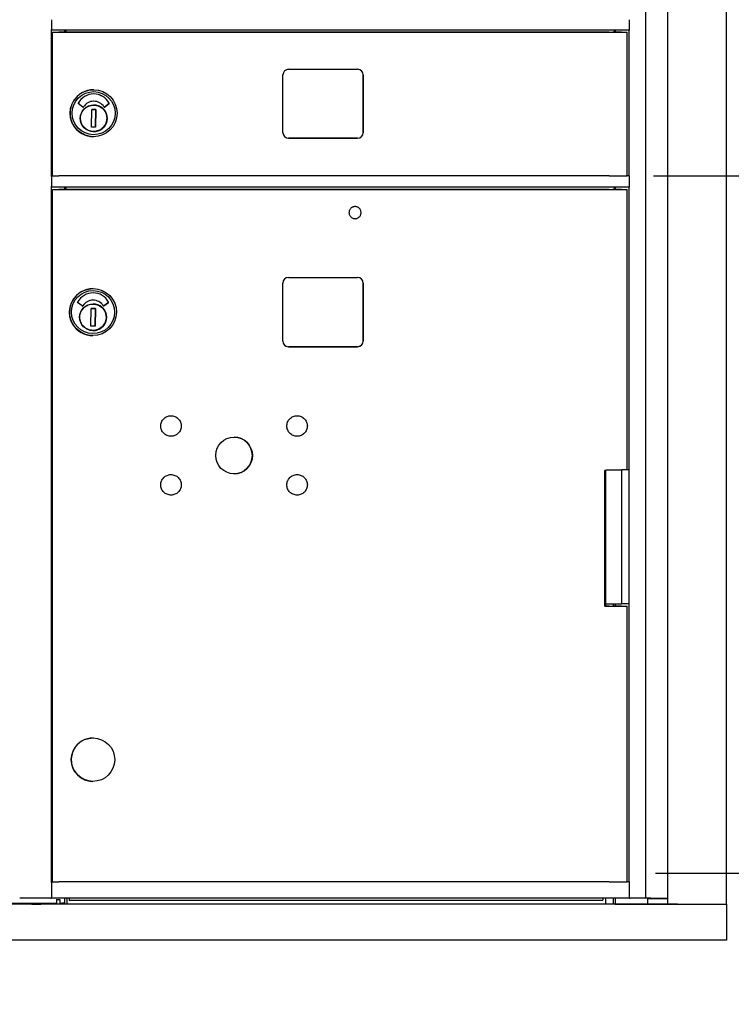
# Model space of a CAD drawing. Units: inches. Extents: x -106 to 32, y -94 to 14.
# Drawn here: x -79 to -67, y -54 to -37 of the extents above; entities that cross this region are included whole.
import ezdxf

# ---------------------------------------------------------------- set-up
doc = ezdxf.new("R2010")
doc.units = ezdxf.units.IN
doc.header["$MEASUREMENT"] = 0
doc.layers.add('Dim', color=1, linetype='Continuous')
doc.dimstyles.get("Standard").update_dxf_attribs({"dimscale": 8, "dimtxt": 0.1, "dimasz": 0.13, "dimexe": 0.055, "dimexo": 0.055, "dimgap": 0.09, "dimtad": 0, "dimtih": 1, "dimtoh": 1, "dimdec": 4, "dimzin": 0, "dimdsep": 46, "dimlunit": 5, "dimtxsty": 'Standard', "dimcen": 0.09, "dimadec": 0, "dimazin": 1, "dimtfac": 1, "dimtdec": 4, "dimtofl": 0, "dimtmove": 0, "dimatfit": 3, "dimfxl": 1, "dimtolj": 1, "dimtzin": 0, "dimarcsym": 0})

# ---------------------------------------------------------------- blocks, each defined once
blk = doc.blocks.new('*D6')
at = {"layer": 'Defpoints', "color": 0}
for p in [(-68.424, -51.7), (-64.489, -51.7), (-64.489, -64.072)]:
    blk.add_point(p, dxfattribs=at)
at = {"layer": 'Dim', "color": 0, "lineweight": -2}
for p, q in [((-67.984, -51.7), (-64.049, -51.7)), ((-64.489, -52.74), (-64.489, -55.519)), ((-64.489, -63.032), (-64.489, -59.093))]:
    blk.add_line(p, q, dxfattribs=at)
at = {"layer": 'Dim', "color": 0}
for points in [[(-64.662, -52.74), (-64.316, -52.74), (-64.489, -51.7)], [(-64.662, -63.032), (-64.316, -63.032), (-64.489, -64.072)]]:
    blk.add_solid(points, dxfattribs=at)
at = {"layer": 'Dim', "color": 0, "insert": (-64.489, -57.306), "char_height": 0.8, "attachment_point": 5}
blk.add_mtext('\\A1;15" MINIMUM\\P(PARCEL LOCKER)', dxfattribs=at)
blk = doc.blocks.new('*D8')
at = {"layer": 'Defpoints', "color": 0}
for p in [(-68.46, -40.04), (-57.832, -40.04), (-60.891, -64.072)]:
    blk.add_point(p, dxfattribs=at)
at = {"layer": 'Dim', "color": 0, "lineweight": -2}
for p, q in [((-68.02, -40.04), (-57.392, -40.04)), ((-57.832, -41.08), (-57.832, -47.314)), ((-57.832, -63.032), (-57.832, -50.888)), ((-60.451, -64.072), (-57.392, -64.072))]:
    blk.add_line(p, q, dxfattribs=at)
at = {"layer": 'Dim', "color": 0}
for points in [[(-58.005, -41.08), (-57.659, -41.08), (-57.832, -40.04)], [(-58.005, -63.032), (-57.659, -63.032), (-57.832, -64.072)]]:
    blk.add_solid(points, dxfattribs=at)
at = {"layer": 'Dim', "color": 0, "insert": (-57.832, -49.101), "char_height": 0.8, "attachment_point": 5}
blk.add_mtext('\\A1;28" MINIMUM\\P(PATRON DOOR)', dxfattribs=at)
blk = doc.blocks.new('*D9')
at = {"layer": 'Defpoints', "color": 0}
for p in [(-76.153, -31.173), (-52.066, -31.173), (-60.891, -64.072)]:
    blk.add_point(p, dxfattribs=at)
at = {"layer": 'Dim', "color": 0, "lineweight": -2}
for p, q in [((-75.713, -31.173), (-51.626, -31.173)), ((-52.066, -32.213), (-52.066, -42.999)), ((-52.066, -63.032), (-52.066, -46.572)), ((-60.451, -64.072), (-51.626, -64.072))]:
    blk.add_line(p, q, dxfattribs=at)
at = {"layer": 'Dim', "color": 0}
for points in [[(-52.24, -32.213), (-51.893, -32.213), (-52.066, -31.173)], [(-52.24, -63.032), (-51.893, -63.032), (-52.066, -64.072)]]:
    blk.add_solid(points, dxfattribs=at)
at = {"layer": 'Dim', "color": 0, "insert": (-52.066, -44.785), "char_height": 0.8, "attachment_point": 5}
blk.add_mtext('\\A1;36" - 48"\\P(ARROW LOCK)', dxfattribs=at)

msp = doc.modelspace()

# ---------------------------------------------------------------- linework, layer by layer
for p, q in [((-68.1442, -52.12036), (-68.1442, -12.38364)), ((-67.78192, -12.36446), (-67.78192, -52.21632)), ((-66.80092, -12.36446), (-66.80092, -52.21633)), ((-78.08521, -37.42615), (-78.08521, -37.58763)), ((-68.42169, -37.58763), (-68.42169, -37.42614)), ((-78.0818, -40.0399), (-78.0818, -37.60195)), ((-68.4218, -37.60239), (-78.0818, -37.6024)), ((-78.06619, -37.63635), (-78.06769, -37.63634)), ((-78.06769, -40.03988), (-78.06769, -37.63634)), ((-78.06769, -37.63634), (-77.88769, -37.63634)), ((-78.06619, -40.03989), (-78.06619, -37.63635)), ((-77.88769, -37.63634), (-77.88742, -37.63634)), ((-77.88742, -37.63634), (-76.89744, -37.63634)), ((-77.85972, -37.63634), (-77.85972, -37.6024)), ((-77.84548, -37.63634), (-77.84548, -37.6024)), ((-77.84438, -37.6024), (-77.84438, -37.63634)), ((-68.99956, -37.63634), (-77.79667, -37.63634)), ((-76.89744, -37.63634), (-76.89772, -37.63634)), ((-76.89772, -37.63634), (-76.89772, -37.63634)), ((-76.89772, -37.63634), (-68.6262, -37.63634)), ((-68.66835, -37.63634), (-68.66835, -37.60239)), ((-68.65062, -37.63634), (-68.65062, -37.60239)), ((-68.46073, -40.03989), (-68.46073, -37.63634)), ((-68.4246, -40.03988), (-68.4246, -37.60239)), ((-74.21327, -39.31614), (-74.21327, -38.34864)), ((-74.11952, -38.25489), (-72.96455, -38.25489)), ((-72.87103, -39.31614), (-72.87103, -38.34864)), ((-72.87081, -38.34864), (-72.87081, -39.31614)), ((-77.37753, -38.59718), (-77.37786, -38.59718)), ((-77.55793, -38.88738), (-77.6365, -38.83012)), ((-77.37715, -38.79002), (-77.37718, -38.79002)), ((-77.19889, -38.8865), (-77.11975, -38.83016)), ((-77.11973, -38.83016), (-77.19887, -38.8865)), ((-77.41622, -39.22249), (-77.41085, -38.92727)), ((-77.41085, -38.92727), (-77.34, -38.92855)), ((-77.34007, -38.92855), (-77.41085, -38.92727)), ((-77.34543, -39.22378), (-77.34007, -38.92855)), ((-77.34, -38.92855), (-77.34536, -39.22378)), ((-77.34007, -38.92855), (-77.34, -38.92855)), ((-77.15799, -39.1135), (-77.1614, -39.11343)), ((-77.15997, -39.04701), (-77.15647, -39.04708)), ((-77.15799, -39.1135), (-77.15791, -39.1135)), ((-77.15664, -39.05889), (-77.15756, -39.1017)), ((-77.34536, -39.22378), (-77.41622, -39.22249)), ((-77.38117, -39.3826), (-77.3815, -39.3826)), ((-74.11974, -39.40989), (-72.96477, -39.40989)), ((-72.96455, -39.40989), (-74.11952, -39.40989)), ((-78.08521, -40.05115), (-78.08521, -40.21263)), ((-78.06769, -40.03988), (-78.0818, -40.03988)), ((-78.06619, -40.03989), (-78.06769, -40.03988)), ((-68.99956, -40.03989), (-77.79667, -40.03989)), ((-68.42449, -40.03988), (-68.46073, -40.03988)), ((-68.42177, -40.03989), (-68.42449, -40.03988)), ((-68.42169, -40.21263), (-68.42169, -40.05114)), ((-78.0818, -51.84648), (-78.0818, -40.22695)), ((-68.4218, -40.22739), (-78.0818, -40.2274)), ((-78.06619, -40.26873), (-78.06769, -40.26872)), ((-78.06769, -51.84647), (-78.06769, -40.26872)), ((-78.06769, -40.26872), (-77.88769, -40.26872)), ((-78.06619, -51.84648), (-78.06619, -40.26873)), ((-77.88769, -40.26872), (-77.88742, -40.26872)), ((-77.88742, -40.26872), (-76.89744, -40.26872)), ((-77.85972, -40.26872), (-77.85972, -40.2274)), ((-77.84548, -40.26872), (-77.84548, -40.2274)), ((-77.84438, -40.2274), (-77.84438, -40.26872)), ((-68.99956, -40.26872), (-77.79667, -40.26873)), ((-76.89772, -40.26872), (-76.89772, -40.26872)), ((-76.89772, -40.26872), (-68.6262, -40.26872)), ((-76.89744, -40.26872), (-76.89772, -40.26872)), ((-68.66835, -40.26872), (-68.66835, -40.22739)), ((-68.65062, -40.26872), (-68.65062, -40.22739)), ((-68.46073, -44.95401), (-68.46073, -40.26872)), ((-68.4246, -44.954), (-68.4246, -40.22739)), ((-73.00754, -40.55148), (-73.00749, -40.55148)), ((-73.00847, -40.75397), (-73.00843, -40.75397)), ((-74.12189, -41.738), (-72.96739, -41.738)), ((-77.38803, -41.92403), (-77.38836, -41.92403)), ((-74.21637, -42.80099), (-74.21637, -41.83249)), ((-72.87312, -42.80099), (-72.87312, -41.83249)), ((-72.87291, -41.83249), (-72.87291, -42.80099)), ((-77.38765, -42.11688), (-77.38768, -42.11688)), ((-77.56843, -42.21424), (-77.647, -42.15698)), ((-77.42672, -42.54935), (-77.42135, -42.25412)), ((-77.42135, -42.25412), (-77.3505, -42.25541)), ((-77.35057, -42.25541), (-77.42135, -42.25412)), ((-77.35593, -42.55063), (-77.35057, -42.25541)), ((-77.3505, -42.25541), (-77.35586, -42.55063)), ((-77.35057, -42.25541), (-77.3505, -42.25541)), ((-77.20939, -42.21335), (-77.13025, -42.15701)), ((-77.13023, -42.15701), (-77.20937, -42.21335)), ((-77.16849, -42.44036), (-77.1719, -42.44028)), ((-77.17047, -42.37386), (-77.16697, -42.37393)), ((-77.16849, -42.44036), (-77.16841, -42.44036)), ((-77.16714, -42.38574), (-77.16806, -42.42855)), ((-77.35586, -42.55063), (-77.42672, -42.54935)), ((-77.39167, -42.70945), (-77.392, -42.70945)), ((-74.1221, -42.89548), (-72.9676, -42.89548)), ((-72.96739, -42.89548), (-74.12189, -42.89548)), ((-68.42211, -44.95402), (-68.54472, -44.95402)), ((-68.54472, -47.19811), (-68.54472, -44.95402)), ((-68.4246, -44.954), (-68.42211, -44.95402)), ((-68.42211, -47.19811), (-68.42211, -44.95402)), ((-68.82953, -47.23698), (-68.82953, -44.96335)), ((-68.81762, -47.1981), (-68.81762, -44.96335)), ((-68.81634, -47.1981), (-68.81634, -44.96335)), ((-68.81762, -47.1981), (-68.82953, -47.1981)), ((-68.82953, -47.23697), (-68.6262, -47.23697)), ((-68.82223, -47.1981), (-68.82223, -47.23697)), ((-68.81634, -47.1981), (-68.81762, -47.1981)), ((-68.69084, -47.19811), (-68.69084, -47.23697)), ((-68.65717, -47.19811), (-68.65717, -47.23697)), ((-68.65062, -47.23697), (-68.65062, -47.19811)), ((-68.42211, -47.19811), (-68.54472, -47.19811)), ((-68.46073, -51.84647), (-68.46073, -47.23697)), ((-68.4246, -51.84647), (-68.4246, -47.19811)), ((-77.3885, -49.43879), (-77.38778, -49.43879)), ((-77.39186, -50.16516), (-77.39114, -50.16516)), ((-78.08521, -51.85773), (-78.08521, -52.10911)), ((-78.06769, -51.84647), (-78.0818, -51.84647)), ((-78.06619, -51.84648), (-78.06769, -51.84647)), ((-68.99956, -51.84647), (-77.79667, -51.84648)), ((-68.42449, -51.84647), (-68.46073, -51.84647)), ((-68.42177, -51.84648), (-68.42449, -51.84647)), ((-68.42169, -52.10911), (-68.42169, -51.85773)), ((-79.22147, -52.20145), (-78.00272, -52.20145)), ((-78.09297, -52.12036), (-78.33956, -52.12036)), ((-78.0818, -52.12036), (-78.0818, -52.12036)), ((-68.42177, -52.12036), (-78.0818, -52.12036)), ((-78.00272, -52.14239), (-78.00272, -52.20145)), ((-78.00272, -52.14239), (-77.94367, -52.14239)), ((-77.94367, -52.14239), (-77.94367, -52.20145)), ((-77.94367, -52.20145), (-77.90343, -52.20145)), ((-77.85914, -52.20145), (-77.90343, -52.20145)), ((-77.85914, -52.20145), (-77.85914, -52.12036)), ((-77.85914, -52.21333), (-77.85914, -52.20145)), ((-77.82548, -52.12036), (-77.82548, -52.21333)), ((-77.7871, -52.12036), (-77.7871, -52.14985)), ((-77.7871, -52.14985), (-68.86387, -52.14985)), ((-68.86387, -52.12036), (-68.86387, -52.14985)), ((-68.82223, -52.12036), (-68.82223, -52.21331)), ((-68.69084, -52.12036), (-68.69084, -52.21333)), ((-68.65717, -52.12036), (-68.65717, -52.21333)), ((-68.1442, -52.12036), (-68.41044, -52.12036)), ((-68.13928, -52.12035), (-68.1442, -52.12036)), ((-68.11342, -52.21631), (-68.11342, -52.12256)), ((-68.03842, -52.12035), (-68.03842, -52.12256)), ((-68.01616, -52.12035), (-68.01616, -52.12256)), ((-67.99629, -52.12035), (-67.99629, -52.12257)), ((-67.92276, -52.12036), (-67.92276, -52.12257)), ((-67.88195, -52.12256), (-67.8667, -52.12256)), ((-67.84751, -52.12036), (-67.84751, -52.12256)), ((-67.83655, -52.12036), (-67.83655, -52.12256)), ((-67.61781, -52.21633), (-89.60465, -52.21634)), ((-68.11342, -52.2163), (-89.10961, -52.2163)), ((-68.11342, -52.21631), (-89.10961, -52.21631)), ((-78.41417, -52.21627), (-78.82554, -52.21627)), ((-68.65717, -52.21627), (-78.26305, -52.21627)), ((-77.85914, -52.21333), (-77.82548, -52.21333)), ((-77.82548, -52.21295), (-68.82223, -52.21295)), ((-68.78857, -52.21331), (-68.69084, -52.21331)), ((-68.69084, -52.21333), (-68.65717, -52.21333)), ((-68.65717, -52.21333), (-68.65717, -52.21628)), ((-68.64592, -52.21628), (-68.11342, -52.21628)), ((-67.77067, -52.21632), (-67.68965, -52.21632)), ((-67.67844, -52.21632), (-67.65517, -52.21633)), ((-67.61781, -52.21633), (-66.81217, -52.21633)), ((-66.79717, -52.21633), (-66.80195, -52.21633)), ((-66.79773, -52.21633), (-66.80092, -52.21633)), ((-66.79773, -52.21633), (-66.79717, -52.21633)), ((-66.79717, -52.21633), (-66.79717, -52.82165)), ((-66.79717, -52.82165), (-90.41887, -52.82165))]:
    msp.add_line(p, q)
at = {"flags": 128}
for points in [[(-77.15815, -39.07952), (-77.15961, -39.10107), (-77.16317, -39.12238), (-77.16879, -39.14323), (-77.17644, -39.16343), (-77.18603, -39.18279), (-77.19746, -39.20111), (-77.21064, -39.21823), (-77.22544, -39.23396), (-77.2417, -39.24818), (-77.25928, -39.26073), (-77.27801, -39.27149), (-77.2977, -39.28037), (-77.31816, -39.28728), (-77.33921, -39.29214), (-77.36063, -39.29492), (-77.38222, -39.2956), (-77.40377, -39.29414), (-77.42507, -39.29058), (-77.44593, -39.28496), (-77.46613, -39.27731), (-77.48548, -39.26772), (-77.5038, -39.25628), (-77.52092, -39.24311), (-77.53665, -39.22831), (-77.55087, -39.21204), (-77.56342, -39.19447), (-77.57418, -39.17574), (-77.58306, -39.15605), (-77.58997, -39.13558), (-77.59483, -39.11454), (-77.59761, -39.09312), (-77.59828, -39.07153), (-77.59683, -39.04997), (-77.59327, -39.02867), (-77.58764, -39.00782), (-77.58, -38.98761), (-77.57041, -38.96826), (-77.55897, -38.94994), (-77.5458, -38.93282), (-77.531, -38.91709), (-77.51473, -38.90287), (-77.49716, -38.89032), (-77.47843, -38.87956), (-77.45874, -38.87068), (-77.43827, -38.86377), (-77.41723, -38.8589), (-77.39581, -38.85613), (-77.37422, -38.85546), (-77.35267, -38.8569), (-77.33137, -38.86047), (-77.31051, -38.86609), (-77.29031, -38.87373), (-77.27096, -38.88333), (-77.25263, -38.89477), (-77.23552, -38.90794), (-77.21978, -38.92274), (-77.20557, -38.93901), (-77.19302, -38.95658), (-77.18225, -38.97531), (-77.17338, -38.995), (-77.16647, -39.01547), (-77.1616, -39.03651), (-77.15882, -39.05793), (-77.15815, -39.07952)], [(-73.00796, -40.55148), (-73.01787, -40.55196), (-73.02769, -40.55341), (-73.03731, -40.55581), (-73.04666, -40.55915), (-73.05563, -40.56338), (-73.06415, -40.56847), (-73.07213, -40.57437), (-73.07949, -40.58103), (-73.08616, -40.58837), (-73.09209, -40.59633), (-73.0972, -40.60483), (-73.10147, -40.61379), (-73.10483, -40.62313), (-73.10726, -40.63275), (-73.10874, -40.64256), (-73.10925, -40.65247), (-73.10879, -40.66238), (-73.10736, -40.6722), (-73.10498, -40.68183), (-73.10166, -40.69118), (-73.09745, -40.70017), (-73.09238, -40.7087), (-73.08649, -40.71669), (-73.07985, -40.72406), (-73.07253, -40.73075), (-73.06458, -40.73669), (-73.05609, -40.74183), (-73.04713, -40.74611), (-73.03781, -40.74949), (-73.02819, -40.75194), (-73.01838, -40.75344), (-73.00847, -40.75397)], [(-73.00843, -40.75397), (-72.9985, -40.75353), (-72.98867, -40.75212), (-72.97902, -40.74975), (-72.96965, -40.74645), (-72.96065, -40.74224), (-72.9521, -40.73717), (-72.94409, -40.73129), (-72.9367, -40.72465), (-72.92999, -40.71732), (-72.92404, -40.70937), (-72.91889, -40.70087), (-72.9146, -40.6919), (-72.91121, -40.68257), (-72.90875, -40.67294), (-72.90725, -40.66312), (-72.90671, -40.65319), (-72.90716, -40.64327), (-72.90857, -40.63343), (-72.91094, -40.62378), (-72.91424, -40.61441), (-72.91845, -40.60541), (-72.92352, -40.59687), (-72.9294, -40.58886), (-72.93604, -40.58147), (-72.94337, -40.57476), (-72.95132, -40.5688), (-72.95982, -40.56365), (-72.96878, -40.55937), (-72.97812, -40.55597), (-72.98775, -40.55351), (-72.99757, -40.55201), (-73.00749, -40.55148)], [(-77.16865, -42.40637), (-77.17011, -42.42793), (-77.17367, -42.44923), (-77.17929, -42.47009), (-77.18694, -42.49029), (-77.19653, -42.50964), (-77.20796, -42.52797), (-77.22114, -42.54508), (-77.23594, -42.56081), (-77.2522, -42.57503), (-77.26978, -42.58758), (-77.28851, -42.59834), (-77.3082, -42.60722), (-77.32866, -42.61413), (-77.34971, -42.619), (-77.37113, -42.62178), (-77.39272, -42.62245), (-77.41427, -42.62099), (-77.43557, -42.61743), (-77.45643, -42.61181), (-77.47663, -42.60417), (-77.49598, -42.59457), (-77.5143, -42.58314), (-77.53142, -42.56996), (-77.54715, -42.55516), (-77.56136, -42.53889), (-77.57392, -42.52132), (-77.58468, -42.50259), (-77.59356, -42.4829), (-77.60047, -42.46243), (-77.60533, -42.44139), (-77.60811, -42.41997), (-77.60878, -42.39838), (-77.60733, -42.37683), (-77.60377, -42.35552), (-77.59814, -42.33467), (-77.5905, -42.31446), (-77.58091, -42.29511), (-77.56947, -42.27679), (-77.5563, -42.25967), (-77.5415, -42.24394), (-77.52523, -42.22973), (-77.50766, -42.21717), (-77.48893, -42.20641), (-77.46924, -42.19753), (-77.44877, -42.19062), (-77.42773, -42.18575), (-77.40631, -42.18298), (-77.38472, -42.18231), (-77.36317, -42.18376), (-77.34186, -42.18732), (-77.32101, -42.19295), (-77.30081, -42.20059), (-77.28145, -42.21018), (-77.26313, -42.22162), (-77.24602, -42.2348), (-77.23028, -42.24959), (-77.21607, -42.26586), (-77.20352, -42.28344), (-77.19275, -42.30216), (-77.18388, -42.32185), (-77.17697, -42.34232), (-77.1721, -42.36336), (-77.16932, -42.38478), (-77.16865, -42.40637)], [(-75.91497, -44.23814), (-75.91742, -44.25476), (-75.9215, -44.27111), (-75.92715, -44.28696), (-75.93431, -44.30213), (-75.94296, -44.31658), (-75.95297, -44.33012), (-75.96422, -44.34256), (-75.97668, -44.35386), (-75.9902, -44.36391), (-76.00458, -44.37256), (-76.01978, -44.37975), (-76.03564, -44.38545), (-76.05193, -44.38955), (-76.06854, -44.39202), (-76.08536, -44.39286), (-76.10217, -44.39206), (-76.11876, -44.38961), (-76.1351, -44.38553), (-76.15096, -44.37987), (-76.16613, -44.37272), (-76.18056, -44.36407), (-76.19411, -44.35405), (-76.20656, -44.34279), (-76.21785, -44.33034), (-76.2279, -44.31682), (-76.23656, -44.30241), (-76.24374, -44.28724), (-76.24942, -44.27138), (-76.25353, -44.25507), (-76.25601, -44.23847), (-76.25684, -44.22166), (-76.25603, -44.20484), (-76.25359, -44.18824), (-76.2495, -44.17192), (-76.24384, -44.15605), (-76.23668, -44.14087), (-76.22804, -44.12645), (-76.21802, -44.11291), (-76.20674, -44.10044), (-76.19431, -44.08917), (-76.18079, -44.07913), (-76.16636, -44.07046), (-76.1512, -44.06327), (-76.13535, -44.0576), (-76.11902, -44.05349), (-76.10243, -44.05101), (-76.08563, -44.05019), (-76.0688, -44.051), (-76.05219, -44.05344), (-76.03589, -44.05753), (-76.02002, -44.06319), (-76.00482, -44.07036), (-75.99042, -44.07899), (-75.97689, -44.08902), (-75.9644, -44.10031), (-75.95313, -44.11273), (-75.9431, -44.12625), (-75.93443, -44.14069), (-75.92725, -44.15585), (-75.92158, -44.17168), (-75.91748, -44.18802), (-75.91499, -44.20464), (-75.91416, -44.22139), (-75.91497, -44.23814)], [(-73.80587, -44.23814), (-73.80833, -44.25476), (-73.81241, -44.27111), (-73.81805, -44.28696), (-73.82521, -44.30213), (-73.83386, -44.31658), (-73.84387, -44.33011), (-73.85512, -44.34256), (-73.86759, -44.35386), (-73.8811, -44.36391), (-73.89549, -44.37256), (-73.91068, -44.37975), (-73.92654, -44.38544), (-73.94284, -44.38955), (-73.95944, -44.39202), (-73.97627, -44.39286), (-73.99307, -44.39206), (-74.00967, -44.38961), (-74.026, -44.38553), (-74.04186, -44.37987), (-74.05703, -44.37272), (-74.07147, -44.36407), (-74.08501, -44.35405), (-74.09746, -44.34279), (-74.10875, -44.33034), (-74.1188, -44.31682), (-74.12746, -44.30241), (-74.13464, -44.28724), (-74.14033, -44.27138), (-74.14444, -44.25507), (-74.14691, -44.23847), (-74.14774, -44.22166), (-74.14694, -44.20484), (-74.14449, -44.18824), (-74.1404, -44.17192), (-74.13474, -44.15605), (-74.12758, -44.14087), (-74.11895, -44.12645), (-74.10892, -44.11291), (-74.09765, -44.10044), (-74.08522, -44.08917), (-74.07169, -44.07912), (-74.05727, -44.07046), (-74.04211, -44.06327), (-74.02626, -44.0576), (-74.00993, -44.05349), (-73.99333, -44.05101), (-73.97653, -44.05019), (-73.9597, -44.051), (-73.94309, -44.05344), (-73.92679, -44.05753), (-73.91093, -44.06319), (-73.89572, -44.07036), (-73.88132, -44.07899), (-73.86779, -44.08902), (-73.85531, -44.10031), (-73.84404, -44.11273), (-73.83401, -44.12625), (-73.82534, -44.14069), (-73.81815, -44.15585), (-73.81248, -44.17168), (-73.80838, -44.18802), (-73.8059, -44.20463), (-73.80507, -44.22139), (-73.80587, -44.23814)], [(-75.91497, -45.22229), (-75.91742, -45.23891), (-75.9215, -45.25526), (-75.92715, -45.27111), (-75.93431, -45.28628), (-75.94296, -45.30073), (-75.95297, -45.31427), (-75.96422, -45.32671), (-75.97668, -45.33802), (-75.9902, -45.34807), (-76.00458, -45.35672), (-76.01978, -45.36391), (-76.03564, -45.3696), (-76.05193, -45.37371), (-76.06854, -45.37618), (-76.08536, -45.37701), (-76.10217, -45.37621), (-76.11876, -45.37376), (-76.1351, -45.36968), (-76.15096, -45.36403), (-76.16613, -45.35687), (-76.18056, -45.34822), (-76.19411, -45.3382), (-76.20656, -45.32695), (-76.21785, -45.3145), (-76.2279, -45.30097), (-76.23656, -45.28657), (-76.24374, -45.27139), (-76.24942, -45.25554), (-76.25353, -45.23922), (-76.25601, -45.22263), (-76.25684, -45.20581), (-76.25603, -45.18899), (-76.25359, -45.17239), (-76.2495, -45.15607), (-76.24384, -45.14021), (-76.23668, -45.12502), (-76.22804, -45.11061), (-76.21802, -45.09707), (-76.20674, -45.08459), (-76.19431, -45.07332), (-76.18079, -45.06328), (-76.16636, -45.05461), (-76.1512, -45.04743), (-76.13535, -45.04175), (-76.11902, -45.03764), (-76.10243, -45.03517), (-76.08563, -45.03434), (-76.0688, -45.03515), (-76.05219, -45.0376), (-76.03589, -45.04168), (-76.02002, -45.04735), (-76.00482, -45.05452), (-75.99042, -45.06314), (-75.97689, -45.07317), (-75.9644, -45.08446), (-75.95313, -45.09688), (-75.9431, -45.1104), (-75.93443, -45.12484), (-75.92725, -45.14), (-75.92158, -45.15584), (-75.91748, -45.17218), (-75.91499, -45.18879), (-75.91416, -45.20554), (-75.91497, -45.22229)], [(-73.80661, -45.22229), (-73.80907, -45.23891), (-73.81315, -45.25526), (-73.81879, -45.27111), (-73.82595, -45.28628), (-73.8346, -45.30073), (-73.84461, -45.31427), (-73.85586, -45.32671), (-73.86832, -45.33802), (-73.88184, -45.34807), (-73.89623, -45.35671), (-73.91142, -45.36391), (-73.92728, -45.3696), (-73.94357, -45.37371), (-73.96018, -45.37618), (-73.977, -45.37701), (-73.99381, -45.37621), (-74.0104, -45.37376), (-74.02674, -45.36968), (-74.0426, -45.36403), (-74.05777, -45.35687), (-74.07221, -45.34822), (-74.08575, -45.3382), (-74.0982, -45.32695), (-74.10949, -45.3145), (-74.11954, -45.30097), (-74.1282, -45.28657), (-74.13538, -45.27139), (-74.14107, -45.25554), (-74.14518, -45.23922), (-74.14765, -45.22263), (-74.14848, -45.20581), (-74.14767, -45.18899), (-74.14523, -45.17239), (-74.14114, -45.15607), (-74.13548, -45.14021), (-74.12832, -45.12502), (-74.11969, -45.1106), (-74.10966, -45.09706), (-74.09839, -45.08459), (-74.08595, -45.07332), (-74.07243, -45.06328), (-74.058, -45.05461), (-74.04285, -45.04743), (-74.027, -45.04175), (-74.01066, -45.03764), (-73.99407, -45.03517), (-73.97727, -45.03434), (-73.96044, -45.03515), (-73.94383, -45.0376), (-73.92753, -45.04168), (-73.91167, -45.04735), (-73.89646, -45.05452), (-73.88206, -45.06314), (-73.86853, -45.07317), (-73.85605, -45.08446), (-73.84478, -45.09688), (-73.83475, -45.1104), (-73.82608, -45.12484), (-73.81889, -45.14), (-73.81322, -45.15584), (-73.80912, -45.17218), (-73.80664, -45.18879), (-73.8058, -45.20554), (-73.80661, -45.22229)]]:
    msp.add_lwpolyline(points, dxfattribs=at)
for centre, start, end in [((-78.37109, -52.17587), 205.660251, 223.172003), ((-78.30613, -52.17587), 316.827997, 334.339749)]:
    msp.add_arc(centre, 0.05906, start, end)
for centre, major_axis, ratio, start_param, end_param in [((-78.08531, -37.58763), (0, -0.01476), 0.0073986, 0.90968745, 1.57076204), ((-78.02907, -37.63634), (-0.12, 0), 0.00003429, 1.25631852, 2.16356551), ((-77.79445, -37.63635), (-0.3, 0), 0.00003429, 4.71978764, 5.30510328), ((-68.99735, -37.63635), (-0.3, 0), 0.00003429, 3.78151881, 4.71973117), ((-68.62498, -37.63634), (0.16425, 0), 0.00003429, 3.78163179, 6.28318534), ((-68.4218, -37.58763), (0, -0.01476), 0.0073986, 0, 1.57076203), ((-74.11952, -38.34864), (0.00043, 0.09375), 0.99997263, 0.00463471, 1.57543103), ((-72.96455, -38.34864), (0.00043, 0.09375), 0.99997263, 4.71702369, 6.28782001), ((-72.96477, -38.34864), (0.00043, 0.09375), 0.99997263, 4.71702369, 6.28200149), ((-77.37968, -38.98989), (-0.00182, -0.39271), 0.99997263, 3.14159265, 6.28318531), ((-77.37809, -38.96429), (0.00137, 0.29624), 0.99997263, 5.2160117, 7.35962833), ((-77.37811, -38.96429), (0.00137, 0.29624), 0.99997263, 5.2160117, 6.28314843), ((-77.63302, -38.82535), (-0.00348, -0.00477), 0.99999138, 4.8432284, 6.28318531), ((-77.37811, -38.99128), (0.00093, 0.20125), 0.99997263, 0, 1.02325117), ((-77.37809, -38.99128), (0.00093, 0.20125), 0.99997263, 5.27444087, 7.30643648), ((-77.37925, -39.07552), (0.00104, 0.22441), 0.99997263, 4.84410198, 6.28060543), ((-77.12318, -38.82535), (0.00342, -0.00481), 0.99999128, 0, 1.45109453), ((-77.12316, -38.82535), (0.00283, -0.00519), 0.99998538, 0.1197018, 1.57079633), ((-77.55446, -38.88261), (-0.0031, -0.00503), 0.99998747, 6.20553774, 7.85398163), ((-77.55448, -38.88261), (-0.00002, -0.00591), 0.99997263, 0, 1.02140145), ((-77.20229, -38.88169), (0.00342, -0.00481), 0.99999128, 4.65111636, 6.28318531), ((-77.20231, -38.88169), (-0.00002, -0.00591), 0.99997263, 0, 0.6214748), ((-77.37925, -39.07552), (-0.00104, -0.22441), 0.99997263, 0.00257987, 1.40535806), ((-77.15765, -39.1017), (-0.00025, -0.01181), 0.00739762, 0.0001251, 1.57092143), ((-77.37925, -39.07552), (0.00104, 0.22441), 0.99997263, 4.55359007, 4.83735849), ((-77.15673, -39.05889), (0.00025, 0.01181), 0.00739762, 4.71251408, 6.28318531), ((-74.11952, -39.31614), (-0.00043, -0.09375), 0.99997263, 4.71702369, 6.28782001), ((-72.96477, -39.31614), (-0.00043, -0.09375), 0.99997263, 0.00463471, 1.57543103), ((-72.96455, -39.31614), (-0.00043, -0.09375), 0.99997263, 0.00463471, 1.57543103), ((-74.11974, -39.31614), (-0.00043, -0.09375), 0.99997263, 0.00118382, 0.00463471), ((-78.08529, -40.05115), (0, -0.01125), 0.0073986, 1.57076204, 2.33265005), ((-78.02907, -40.03989), (-0.12, 0), 0.00003429, 1.25631841, 2.16356534), ((-77.79445, -40.0399), (-0.3, 0), 0.00003429, 4.71978764, 5.30510328), ((-68.99735, -40.0399), (-0.3, 0), 0.00003429, 3.78151881, 4.71973117), ((-68.62498, -40.03989), (0.16425, 0), 0.00003429, 3.78163634, 6.28319088), ((-68.42177, -40.05114), (0, 0.01125), 0.0073986, 4.71235469, 6.28315102), ((-78.08531, -40.21263), (0, -0.01476), 0.0073986, 0.90968745, 1.57076204), ((-78.02907, -40.26872), (-0.12, 0), 0.00003429, 1.25631846, 2.16356543), ((-77.79445, -40.26874), (-0.3, 0), 0.00003429, 4.71978764, 5.30510325), ((-68.99735, -40.26873), (-0.3, 0), 0.00003429, 3.78151862, 4.71973107), ((-68.62498, -40.26872), (0.16425, 0), 0.00003429, 3.78163172, 6.28318526), ((-68.4218, -40.21263), (0, -0.01476), 0.0073986, 0, 1.57076204), ((-74.12189, -41.83249), (0.00044, 0.09449), 0.99997263, 0.00463471, 1.57543103), ((-72.96739, -41.83249), (0.00044, 0.09449), 0.99997263, 4.71702369, 6.28782001), ((-72.9676, -41.83249), (0.00044, 0.09449), 0.99997263, 4.71702369, 6.28208704), ((-77.39018, -42.31674), (-0.00182, -0.39271), 0.99997263, 3.14159265, 6.28318531), ((-77.64352, -42.1522), (-0.00348, -0.00477), 0.99999138, 4.8432284, 6.28318531), ((-77.38859, -42.29114), (0.00137, 0.29624), 0.99997263, 5.2160117, 7.35962833), ((-77.38861, -42.31813), (0.00093, 0.20125), 0.99997263, 0, 1.02325117), ((-77.38859, -42.31813), (0.00093, 0.20125), 0.99997263, 5.27444087, 7.30643648), ((-77.38861, -42.29114), (0.00137, 0.29624), 0.99997263, 5.2160117, 6.28314843), ((-77.13368, -42.1522), (0.00342, -0.00481), 0.99999128, 0, 1.45109453), ((-77.13366, -42.1522), (0.00283, -0.00519), 0.99998538, 0.1197018, 1.57079633), ((-77.56495, -42.20946), (-0.0031, -0.00503), 0.99998747, 6.20553774, 7.85398163), ((-77.56498, -42.20946), (-0.00002, -0.00591), 0.99997263, 0, 1.02140145), ((-77.38974, -42.40237), (0.00104, 0.22441), 0.99997263, 4.84410198, 6.28060543), ((-77.21279, -42.20854), (0.00342, -0.00481), 0.99999128, 4.65111636, 6.28318531), ((-77.21281, -42.20854), (-0.00002, -0.00591), 0.99997263, 0, 0.6214748), ((-77.38974, -42.40237), (-0.00104, -0.22441), 0.99997263, 0.00257987, 1.40535806), ((-77.16815, -42.42855), (-0.00025, -0.01181), 0.00739762, 0.0001251, 1.57092143), ((-77.38974, -42.40237), (0.00104, 0.22441), 0.99997263, 4.55359007, 4.83735849), ((-77.16723, -42.38574), (0.00025, 0.01181), 0.00739762, 4.71251408, 6.28318531), ((-74.12189, -42.80099), (-0.00044, -0.09449), 0.99997263, 4.71702369, 6.28782001), ((-72.9676, -42.80099), (-0.00044, -0.09449), 0.99997263, 0.00463471, 1.57543103), ((-72.96739, -42.80099), (-0.00044, -0.09449), 0.99997263, 0.00463471, 1.57543103), ((-74.1221, -42.80099), (-0.00044, -0.09449), 0.99997263, 0.00109827, 0.00463471), ((-75.03245, -44.71397), (-0.00142, -0.30712), 0.99997263, 0.0016713, 3.13992136), ((-68.63034, -44.95401), (-0.186, 0), 0.00003429, 0.32092717, 2.04920119), ((-68.99735, -44.96336), (0.3, 0), 0.00003429, 0.882823, 0.97714238), ((-68.99735, -47.23698), (-0.3, 0), 0.00003429, 3.78151834, 4.11865074), ((-68.63034, -47.1981), (-0.186, 0), 0.00003429, 0.00010644, 2.04920119), ((-68.62498, -47.23697), (0.16425, 0), 0.00003429, 3.78163166, 6.28318518), ((-77.39018, -49.80198), (-0.00168, -0.36319), 0.99997263, 3.14159265, 6.28318531), ((-78.08529, -51.85773), (0, -0.01125), 0.0073986, 1.57076204, 2.33265005), ((-78.02907, -51.84647), (-0.12, 0), 0.00003429, 1.25631848, 2.16356546), ((-77.79445, -51.84649), (-0.3, 0), 0.00003429, 4.71978764, 5.30510325), ((-68.99735, -51.84648), (-0.3, 0), 0.00003429, 3.78151862, 4.71973107), ((-68.62498, -51.84647), (0.16425, 0), 0.00003429, 3.78161774, 6.28316825), ((-68.42177, -51.85773), (0, 0.01125), 0.0073986, 4.71235469, 6.28315102), ((-78.3319, -52.12039), (-1.035, 0), 0.00003429, 4.71978764, 4.98979807), ((-78.09305, -52.12036), (0.01125, 0), 0.00003429, 4.71979903, 6.28320809), ((-78.08529, -52.10911), (0, -0.01125), 0.0073986, 0.80887403, 1.57076204), ((-68.42177, -52.10911), (0, -0.01125), 0.0073986, 0, 1.57076203), ((-68.41052, -52.12036), (-0.01125, 0), 0.00003429, 0.00739858, 1.57819499), ((-68.09815, -52.12035), (-0.04125, 0), 0.00003429, 3.75262396, 6.20660742), ((-67.91092, -52.12256), (-0.2025, 0), 0.00003429, 6.03185063, 8.54470138), ((-68.05984, -52.12256), (-0.04875, 0), 0.00003429, 3.60158603, 6.03173236), ((-67.90835, -52.12035), (-0.1905, 0), 0.00003429, 0.61124706, 2.29654605), ((-67.91092, -52.12256), (0.105, 0), 0.00003429, 3.80962552, 4.06594411), ((-67.95723, -52.12257), (0.02812, 0), 0.00003429, 4.06596618, 6.07098124), ((-67.91092, -52.12256), (0.04875, 0), 0.00003429, 0.93431201, 1.084996), ((-78.33861, -52.21628), (0.07687, 0), 0.00003429, 2.95568135, 6.46909661), ((-68.78857, -52.21331), (-0.03366, 0), 0.00003429, 6.28308284, 7.8539304), ((-68.64592, -52.21628), (-0.01125, 0), 0.00003429, 6.28318422, 7.85398109), ((-67.91092, -52.21631), (-0.2025, 0), 0.00003429, 6.28318206, 8.54462764), ((-67.77067, -52.21632), (-0.01125, 0), 0.00003429, 6.28315448, 7.85396622), ((-67.68965, -52.21632), (0.01125, 0), 0.00003429, 0.08727576, 1.57079633), ((-67.61781, -52.21633), (-0.0375, 0), 0.00003429, 0.08726657, 1.57079638), ((-66.81217, -52.21633), (0.01125, 0), 0.00003429, 4.71238898, 5.85294703)]:
    msp.add_ellipse(centre, major_axis=major_axis, ratio=ratio, start_param=start_param, end_param=end_param)
for centre, major_axis, ratio in [((-68.62498, -37.63634), (0.0735, 0), 0.00003429), ((-77.37935, -38.98989), (0.00182, 0.39271), 0.99997263), ((-77.37809, -38.98989), (0.00167, 0.36023), 0.99997263), ((-77.37809, -39.07552), (0.00104, 0.22441), 0.99997263), ((-68.62498, -40.26872), (0.0735, 0), 0.00003429), ((-77.38985, -42.31674), (0.00182, 0.39271), 0.99997263), ((-77.38859, -42.31675), (0.00167, 0.36023), 0.99997263), ((-77.38859, -42.40238), (0.00104, 0.22441), 0.99997263), ((-75.03142, -44.71398), (0.00142, 0.30712), 0.99997263), ((-68.62498, -47.23697), (-0.0735, 0), 0.00003429), ((-77.38946, -49.80198), (0.00168, 0.36319), 0.99997263)]:
    msp.add_ellipse(centre, major_axis=major_axis, ratio=ratio)

# ---------------------------------------------------------------- dimensions: what is measured, and where the dimension line sits
at = {"layer": 'Dim'}
for base, p1, p2, text, picture, middle in [((-52.06636, -31.17338), (-60.89119, -64.07165), (-76.15316, -31.17338), '36" - 48"\\P(ARROW LOCK)', '*D9', (-52.06636, -44.78522)), ((-57.83208, -40.03989), (-60.89119, -64.07165), (-68.46018, -40.03989), '28" MINIMUM\\P(PATRON DOOR)', '*D8', (-57.83208, -49.10085)), ((-64.48902, -51.69992), (-64.48902, -64.07165), (-68.42405, -51.69992), '15" MINIMUM\\P(PARCEL LOCKER)', '*D6', (-64.48902, -57.30616))]:
    dim = msp.add_linear_dim(base=base, p1=p1, p2=p2, angle=90, text=text, dimstyle='Standard', override={"dimpost": '"'}, dxfattribs=at)
    dim.commit()
    dim.dimension.update_dxf_attribs({"geometry": picture, "text_midpoint": middle, "dimtype": 160})

doc.saveas('drawing.dxf')
